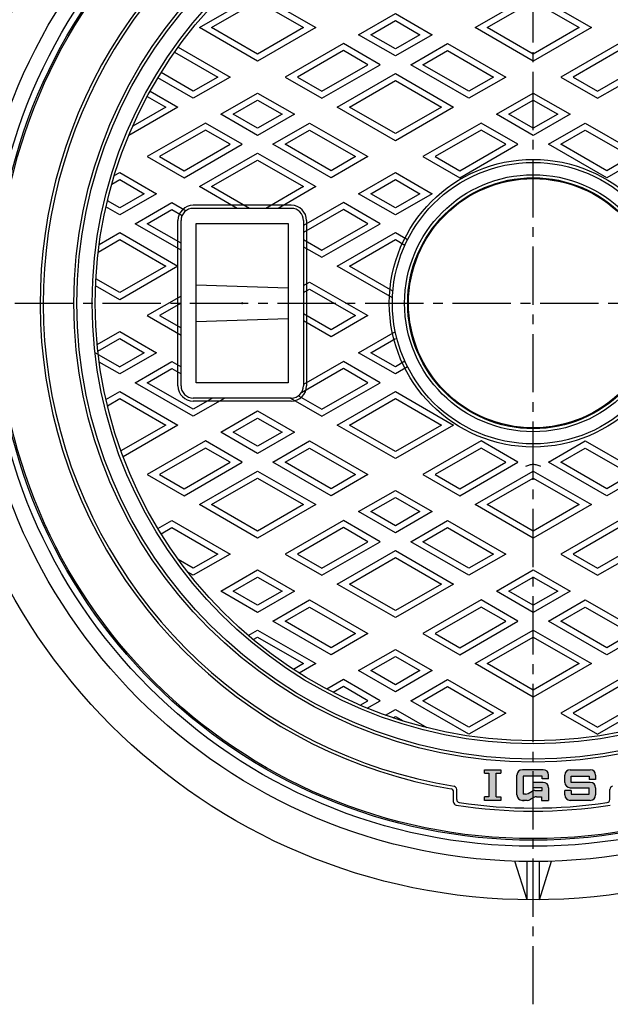
# Model space of a CAD drawing. Extents: x -2543 to 805, y -1375 to 3550.
# Drawn here: x -2311 to -2118, y 3055 to 3376 of the extents above; entities that cross this region are included whole.
import ezdxf

# ---------------------------------------------------------------- set-up
doc = ezdxf.new("R2010")
doc.units = 0
doc.header["$PDMODE"] = 65
doc.header["$PDSIZE"] = 0.2
doc.linetypes.add('CENTER2', pattern=[28.575, 19.05, -3.175, 3.175, -3.175])
doc.linetypes.add('PHANTOM2', pattern=[31.75, 15.875, -3.175, 3.175, -3.175, 3.175, -3.175])
for name, color, linetype in [('1', 7, 'CONTINUOUS'), ('2', 7, 'CONTINUOUS'), ('5', 7, 'CONTINUOUS'), ('7', 7, 'CONTINUOUS')]:
    doc.layers.add(name, color=color, linetype=linetype)

msp = doc.modelspace()

# ---------------------------------------------------------------- hatches: boundary and pattern name
at = {"layer": '1', "linetype": 'Continuous'}
h = msp.add_hatch(color=7, dxfattribs=at)
h.paths.add_polyline_path([(-2155.7104, 3130.0165), (-2154.2341, 3130.0165), (-2154.2341, 3131.1975), (-2159.5486, 3131.1975), (-2159.5486, 3130.0165), (-2158.0723, 3130.0165), (-2158.0723, 3122.3401), (-2159.5486, 3122.3401), (-2159.5486, 3121.1592), (-2154.2341, 3121.1592), (-2154.2341, 3122.3401), (-2155.7104, 3122.3401)])
edge = h.paths.add_edge_path()
edge.add_arc((-2140.3576, 3125.2926), 1.7715, 0, 90)
edge.add_line((-2140.3576, 3127.0641), (-2143.6053, 3127.0641))
edge.add_line((-2143.6053, 3127.0641), (-2143.6053, 3125.2926))
edge.add_line((-2143.6053, 3125.2926), (-2140.6529, 3125.2926))
edge.add_line((-2140.6529, 3125.2926), (-2140.6529, 3124.4069))
edge.add_line((-2140.6529, 3124.4069), (-2143.0932, 3124.4069))
edge.add_arc((-2143.0932, 3122.6354), 1.7715, 90, 106.802442)
edge.add_line((-2143.6053, 3124.3312), (-2143.6053, 3122.0027))
edge.add_line((-2143.6053, 3122.0027), (-2143.4233, 3122.1067))
edge.add_arc((-2142.5444, 3120.5687), 1.7715, 450, 479.744881, ccw=False)
edge.add_line((-2142.5444, 3122.3401), (-2140.9481, 3122.3401))
edge.add_line((-2140.9481, 3122.3401), (-2140.9481, 3121.1592))
edge.add_line((-2140.9481, 3121.1592), (-2138.5862, 3121.1592))
edge.add_line((-2138.5862, 3121.1592), (-2138.5862, 3125.2926))
edge = h.paths.add_edge_path(flags=16)
edge.add_arc((-2143.0932, 3122.6354), 1.7715, 106.802442, 119.744881)
edge.add_line((-2143.9721, 3124.1734), (-2145.2219, 3123.4593))
edge.add_arc((-2146.1008, 3124.9973), 1.7715, 270, 299.744881, ccw=False)
edge.add_line((-2146.1008, 3123.2259), (-2146.853, 3123.2259))
edge.add_line((-2146.853, 3123.2259), (-2146.853, 3129.1308))
edge.add_line((-2146.853, 3129.1308), (-2143.6053, 3129.1308))
edge.add_line((-2143.6053, 3129.1308), (-2143.6053, 3131.1975))
edge.add_line((-2143.6053, 3131.1975), (-2147.1483, 3131.1975))
edge.add_arc((-2147.1483, 3129.426), 1.7715, 90, 180)
edge.add_line((-2148.9197, 3129.426), (-2148.9197, 3122.9306))
edge.add_arc((-2147.1483, 3122.9306), 1.7715, 180, 270)
edge.add_line((-2147.1483, 3121.1592), (-2145.552, 3121.1592))
edge.add_arc((-2145.552, 3122.9306), 1.7715, -90, -60.255119)
edge.add_line((-2144.6731, 3121.3926), (-2143.6053, 3122.0027))
edge.add_line((-2143.6053, 3122.0027), (-2143.6053, 3124.3312))
edge = h.paths.add_edge_path()
edge.add_line((-2140.3576, 3131.1975), (-2143.6053, 3131.1975))
edge.add_line((-2143.6053, 3131.1975), (-2143.6053, 3129.1308))
edge.add_line((-2143.6053, 3129.1308), (-2140.6529, 3129.1308))
edge.add_line((-2140.6529, 3129.1308), (-2140.6529, 3128.245))
edge.add_line((-2140.6529, 3128.245), (-2138.5862, 3128.245))
edge.add_line((-2138.5862, 3128.245), (-2138.5862, 3129.426))
edge.add_arc((-2140.3576, 3129.426), 1.7715, 0, 90)
edge = h.paths.add_edge_path()
edge.add_line((-2125.0049, 3131.1975), (-2131.5003, 3131.1975))
edge.add_arc((-2131.5003, 3129.426), 1.7715, 90, 180)
edge.add_line((-2133.2718, 3129.426), (-2133.2718, 3127.0641))
edge.add_arc((-2131.5003, 3127.0641), 1.7715, 180, 270)
edge.add_line((-2131.5003, 3125.2926), (-2125.3001, 3125.2926))
edge.add_line((-2125.3001, 3125.2926), (-2125.3001, 3123.2259))
edge.add_line((-2125.3001, 3123.2259), (-2131.205, 3123.2259))
edge.add_line((-2131.205, 3123.2259), (-2131.205, 3124.4069))
edge.add_line((-2131.205, 3124.4069), (-2133.2718, 3124.4069))
edge.add_line((-2133.2718, 3124.4069), (-2133.2718, 3122.9306))
edge.add_arc((-2131.5003, 3122.9306), 1.7715, 180, 270)
edge.add_line((-2131.5003, 3121.1592), (-2125.0049, 3121.1592))
edge.add_arc((-2125.0049, 3122.9306), 1.7715, -90, 0)
edge.add_line((-2123.2334, 3122.9306), (-2123.2334, 3125.2926))
edge.add_arc((-2125.0049, 3125.2926), 1.7715, 0, 90)
edge.add_line((-2125.0049, 3127.0641), (-2131.205, 3127.0641))
edge.add_line((-2131.205, 3127.0641), (-2131.205, 3129.1308))
edge.add_line((-2131.205, 3129.1308), (-2125.3001, 3129.1308))
edge.add_line((-2125.3001, 3129.1308), (-2125.3001, 3127.9498))
edge.add_line((-2125.3001, 3127.9498), (-2123.2334, 3127.9498))
edge.add_line((-2123.2334, 3127.9498), (-2123.2334, 3129.426))
edge.add_arc((-2125.0049, 3129.426), 1.7715, 0, 90)

# ---------------------------------------------------------------- linework, layer by layer
at = {"layer": '1', "color": 7, "linetype": 'CENTER2'}
for p, q in [((-2143.6053, 3054.5149), (-2143.6053, 3509.4011)), ((-2369.982, 3283.6592), (-1899.5442, 3283.6592))]:
    msp.add_line(p, q, dxfattribs=at)
at = {"layer": '1', "color": 7, "linetype": 'Continuous'}
for p, q in [((-2159.5486, 3131.1975), (-2154.2341, 3131.1975)), ((-2159.5486, 3130.0165), (-2159.5486, 3131.1975)), ((-2159.5486, 3130.0165), (-2158.0723, 3130.0165)), ((-2158.0723, 3130.0165), (-2158.0723, 3122.3401)), ((-2155.7104, 3122.3401), (-2155.7104, 3130.0165)), ((-2155.7104, 3130.0165), (-2154.2341, 3130.0165)), ((-2154.2341, 3131.1975), (-2154.2341, 3130.0165)), ((-2148.9197, 3122.9306), (-2148.9197, 3129.426)), ((-2140.3576, 3131.1975), (-2147.1483, 3131.1975)), ((-2140.6529, 3129.1308), (-2146.853, 3129.1308)), ((-2146.853, 3129.1308), (-2146.853, 3123.2259)), ((-2140.6529, 3128.245), (-2140.6529, 3129.1308)), ((-2138.5862, 3128.245), (-2140.6529, 3128.245)), ((-2138.5862, 3128.245), (-2138.5862, 3129.426)), ((-2133.2718, 3127.0641), (-2133.2718, 3129.426)), ((-2131.5003, 3131.1975), (-2125.0049, 3131.1975)), ((-2131.205, 3129.1308), (-2125.3001, 3129.1308)), ((-2131.205, 3127.0641), (-2131.205, 3129.1308)), ((-2125.3001, 3129.1308), (-2125.3001, 3127.9498)), ((-2123.2334, 3129.426), (-2123.2334, 3127.9498)), ((-2168.6053, 3121.4248), (-2168.6053, 3124.7724)), ((-2143.6053, 3125.2926), (-2143.6053, 3127.0641)), ((-2140.3576, 3127.0641), (-2143.6053, 3127.0641)), ((-2140.6529, 3125.2926), (-2143.6053, 3125.2926)), ((-2140.6529, 3124.4069), (-2140.6529, 3125.2926)), ((-2138.5862, 3125.2926), (-2138.5862, 3121.1592)), ((-2131.5003, 3125.2926), (-2125.3001, 3125.2926)), ((-2125.0049, 3127.0641), (-2131.205, 3127.0641)), ((-2123.2334, 3127.9498), (-2125.3001, 3127.9498)), ((-2125.3001, 3123.2259), (-2125.3001, 3125.2926)), ((-2123.2334, 3125.2926), (-2123.2334, 3122.9306)), ((-2118.6053, 3121.4248), (-2118.6053, 3124.7724)), ((-2169.6053, 3120.5641), (-2169.6053, 3123.925)), ((-2158.0723, 3122.3401), (-2159.5486, 3122.3401)), ((-2159.5486, 3121.1592), (-2159.5486, 3122.3401)), ((-2155.7104, 3122.3401), (-2154.2341, 3122.3401)), ((-2154.2341, 3122.3401), (-2154.2341, 3121.1592)), ((-2146.1008, 3123.2259), (-2146.853, 3123.2259)), ((-2145.2219, 3123.4593), (-2143.9721, 3124.1734)), ((-2143.4233, 3122.1067), (-2144.6731, 3121.3926)), ((-2143.0932, 3124.4069), (-2140.6529, 3124.4069)), ((-2142.5444, 3122.3401), (-2140.9481, 3122.3401)), ((-2140.9481, 3122.3401), (-2140.9481, 3121.1592)), ((-2133.2718, 3122.9306), (-2133.2718, 3124.4069)), ((-2131.205, 3124.4069), (-2133.2718, 3124.4069)), ((-2131.205, 3124.4069), (-2131.205, 3123.2259)), ((-2131.205, 3123.2259), (-2125.3001, 3123.2259)), ((-2154.2341, 3121.1592), (-2159.5486, 3121.1592)), ((-2147.1483, 3121.1592), (-2146.5578, 3121.1592)), ((-2145.552, 3121.1592), (-2147.1483, 3121.1592)), ((-2140.9481, 3121.1592), (-2138.5862, 3121.1592)), ((-2125.0049, 3121.1592), (-2131.5003, 3121.1592))]:
    msp.add_line(p, q, dxfattribs=at)
for radius in [175, 150, 149]:
    msp.add_circle((-2143.6053, 3283.6592), radius, dxfattribs=at)
for centre, radius, start, end in [((-2143.6053, 3283.6592), 161, 125.707373, -99.594068), ((-2143.6053, 3283.6592), 160, 125.355877, -99.293431), ((-2143.6053, 3283.6592), 144, 177.202832, 177.279613), ((-2147.1483, 3129.426), 1.7715, 90, 180), ((-2140.3576, 3129.426), 1.7715, 0, 90), ((-2131.5003, 3129.426), 1.7715, 90, 180), ((-2125.0049, 3129.426), 1.7715, 0, 90), ((-2170.6053, 3123.925), 1, 0, 80.405932), ((-2169.6053, 3124.7724), 1, 0, 80.706569), ((-2140.3576, 3125.2926), 1.7715, 0, 90), ((-2131.5003, 3127.0641), 1.7715, 180, -90), ((-2125.0049, 3125.2926), 1.7715, 0, 90), ((-2117.6053, 3124.7724), 1, 99.293431, 180), ((-2147.1483, 3122.9306), 1.7715, 180, -90), ((-2146.1008, 3124.9973), 1.7715, -90, -60.255119), ((-2143.0932, 3122.6354), 1.7715, 90, 119.744881), ((-2142.5444, 3120.5687), 1.7715, 90, 119.744881), ((-2131.5003, 3122.9306), 1.7715, 180, -90), ((-2125.0049, 3122.9306), 1.7715, -90, 0), ((-2168.6053, 3120.5641), 1, 180, -98.714742), ((-2143.6053, 3283.6592), 166, -98.714742, -81.285258), ((-2167.6053, 3121.4248), 1, 180, -98.414968), ((-2143.6053, 3283.6592), 165, -98.414968, -81.585032), ((-2145.552, 3122.9306), 1.7715, -90, -60.255119), ((-2119.6053, 3121.4248), 1, -81.585032, 0)]:
    msp.add_arc(centre, radius, start, end, dxfattribs=at)
at = {"layer": '2', "color": 7, "linetype": 'Continuous'}
for p, q in [((-2252.6053, 3373.7258), (-2233.6053, 3384.6955)), ((-2248.6053, 3373.7258), (-2233.6053, 3382.3861)), ((-2233.6053, 3384.6955), (-2214.6053, 3373.7258)), ((-2233.6053, 3382.3861), (-2218.6053, 3373.7258)), ((-2162.6053, 3373.7258), (-2143.6053, 3384.6955)), ((-2158.6053, 3373.7258), (-2143.6053, 3382.3861)), ((-2143.6053, 3384.6955), (-2124.6053, 3373.7258)), ((-2143.6053, 3382.3861), (-2128.6053, 3373.7258)), ((-2200.6053, 3371.4164), (-2188.6053, 3378.3446)), ((-2196.6053, 3371.4164), (-2188.6053, 3376.0352)), ((-2188.6053, 3378.3446), (-2176.6053, 3371.4164)), ((-2188.6053, 3376.0352), (-2180.6053, 3371.4164)), ((-2233.6053, 3362.7561), (-2252.6053, 3373.7258)), ((-2233.6053, 3365.0655), (-2248.6053, 3373.7258)), ((-2214.6053, 3373.7258), (-2233.6053, 3362.7561)), ((-2218.6053, 3373.7258), (-2233.6053, 3365.0655)), ((-2143.6053, 3362.7561), (-2162.6053, 3373.7258)), ((-2143.6053, 3365.0655), (-2158.6053, 3373.7258)), ((-2124.6053, 3373.7258), (-2143.6053, 3362.7561)), ((-2128.6053, 3373.7258), (-2143.6053, 3365.0655)), ((-2188.6053, 3364.4882), (-2200.6053, 3371.4164)), ((-2188.6053, 3366.7976), (-2196.6053, 3371.4164)), ((-2176.6053, 3371.4164), (-2188.6053, 3364.4882)), ((-2180.6053, 3371.4164), (-2188.6053, 3366.7976)), ((-2259.5587, 3367.348), (-2242.6053, 3357.56)), ((-2205.6053, 3368.5296), (-2224.6053, 3357.56)), ((-2205.6053, 3366.2202), (-2220.6053, 3357.56)), ((-2193.6053, 3361.6014), (-2205.6053, 3368.5296)), ((-2197.6053, 3361.6014), (-2205.6053, 3366.2202)), ((-2183.6053, 3361.6014), (-2171.6053, 3368.5296)), ((-2179.6053, 3361.6014), (-2171.6053, 3366.2202)), ((-2171.6053, 3368.5296), (-2152.6053, 3357.56)), ((-2171.6053, 3366.2202), (-2156.6053, 3357.56)), ((-2115.6053, 3368.5296), (-2134.6053, 3357.56)), ((-2115.6053, 3366.2202), (-2130.6053, 3357.56)), ((-2260.7229, 3365.7108), (-2246.6053, 3357.56)), ((-2212.6053, 3350.6318), (-2193.6053, 3361.6014)), ((-2212.6053, 3352.9412), (-2197.6053, 3361.6014)), ((-2164.6053, 3350.6318), (-2183.6053, 3361.6014)), ((-2164.6053, 3352.9412), (-2179.6053, 3361.6014)), ((-2122.6053, 3350.6318), (-2103.6053, 3361.6014)), ((-2122.6053, 3352.9412), (-2107.6053, 3361.6014)), ((-2254.6053, 3350.6318), (-2266.178, 3357.3133)), ((-2254.6053, 3352.9412), (-2265.1356, 3359.0209)), ((-2242.6053, 3357.56), (-2254.6053, 3350.6318)), ((-2246.6053, 3357.56), (-2254.6053, 3352.9412)), ((-2224.6053, 3357.56), (-2212.6053, 3350.6318)), ((-2220.6053, 3357.56), (-2212.6053, 3352.9412)), ((-2207.6053, 3347.745), (-2188.6053, 3358.7147)), ((-2188.6053, 3358.7147), (-2169.6053, 3347.745)), ((-2152.6053, 3357.56), (-2164.6053, 3350.6318)), ((-2156.6053, 3357.56), (-2164.6053, 3352.9412)), ((-2134.6053, 3357.56), (-2122.6053, 3350.6318)), ((-2130.6053, 3357.56), (-2122.6053, 3352.9412)), ((-2203.6053, 3347.745), (-2188.6053, 3356.4053)), ((-2188.6053, 3356.4053), (-2173.6053, 3347.745)), ((-2269.6356, 3351.2266), (-2263.6053, 3347.745)), ((-2268.678, 3352.9832), (-2259.6053, 3347.745)), ((-2245.6053, 3345.4356), (-2233.6053, 3352.3638)), ((-2241.6053, 3345.4356), (-2233.6053, 3350.0544)), ((-2233.6053, 3352.3638), (-2221.6053, 3345.4356)), ((-2233.6053, 3350.0544), (-2225.6053, 3345.4356)), ((-2155.6053, 3345.4356), (-2143.6053, 3352.3638)), ((-2151.6053, 3345.4356), (-2143.6053, 3350.0544)), ((-2143.6053, 3352.3638), (-2131.6053, 3345.4356)), ((-2143.6053, 3350.0544), (-2135.6053, 3345.4356)), ((-2259.6053, 3347.745), (-2275.6883, 3338.4595)), ((-2263.6053, 3347.745), (-2274.3729, 3341.5284)), ((-2188.6053, 3336.7754), (-2207.6053, 3347.745)), ((-2188.6053, 3339.0848), (-2203.6053, 3347.745)), ((-2169.6053, 3347.745), (-2188.6053, 3336.7754)), ((-2173.6053, 3347.745), (-2188.6053, 3339.0848)), ((-2233.6053, 3338.5074), (-2245.6053, 3345.4356)), ((-2233.6053, 3340.8168), (-2241.6053, 3345.4356)), ((-2221.6053, 3345.4356), (-2233.6053, 3338.5074)), ((-2225.6053, 3345.4356), (-2233.6053, 3340.8168)), ((-2143.6053, 3338.5074), (-2155.6053, 3345.4356)), ((-2143.6053, 3340.8168), (-2151.6053, 3345.4356)), ((-2131.6053, 3345.4356), (-2143.6053, 3338.5074)), ((-2135.6053, 3345.4356), (-2143.6053, 3340.8168)), ((-2250.6053, 3342.5489), (-2269.6053, 3331.5792)), ((-2238.6053, 3335.6207), (-2250.6053, 3342.5489)), ((-2228.6053, 3335.6207), (-2216.6053, 3342.5489)), ((-2216.6053, 3342.5489), (-2197.6053, 3331.5792)), ((-2160.6053, 3342.5489), (-2179.6053, 3331.5792)), ((-2148.6053, 3335.6207), (-2160.6053, 3342.5489)), ((-2138.6053, 3335.6207), (-2126.6053, 3342.5489)), ((-2126.6053, 3342.5489), (-2107.6053, 3331.5792)), ((-2250.6053, 3340.2395), (-2265.6053, 3331.5792)), ((-2242.6053, 3335.6207), (-2250.6053, 3340.2395)), ((-2224.6053, 3335.6207), (-2216.6053, 3340.2395)), ((-2216.6053, 3340.2395), (-2201.6053, 3331.5792)), ((-2160.6053, 3340.2395), (-2175.6053, 3331.5792)), ((-2152.6053, 3335.6207), (-2160.6053, 3340.2395)), ((-2134.6053, 3335.6207), (-2126.6053, 3340.2395)), ((-2126.6053, 3340.2395), (-2111.6053, 3331.5792)), ((-2257.6053, 3324.651), (-2238.6053, 3335.6207)), ((-2257.6053, 3326.9604), (-2242.6053, 3335.6207)), ((-2209.6053, 3324.651), (-2228.6053, 3335.6207)), ((-2209.6053, 3326.9604), (-2224.6053, 3335.6207)), ((-2167.6053, 3324.651), (-2148.6053, 3335.6207)), ((-2167.6053, 3326.9604), (-2152.6053, 3335.6207)), ((-2119.6053, 3324.651), (-2138.6053, 3335.6207)), ((-2119.6053, 3326.9604), (-2134.6053, 3335.6207)), ((-2269.6053, 3331.5792), (-2257.6053, 3324.651)), ((-2265.6053, 3331.5792), (-2257.6053, 3326.9604)), ((-2252.6053, 3321.7643), (-2233.6053, 3332.7339)), ((-2233.6053, 3332.7339), (-2214.6053, 3321.7643)), ((-2197.6053, 3331.5792), (-2209.6053, 3324.651)), ((-2201.6053, 3331.5792), (-2209.6053, 3326.9604)), ((-2179.6053, 3331.5792), (-2167.6053, 3324.651)), ((-2175.6053, 3331.5792), (-2167.6053, 3326.9604)), ((-2107.6053, 3331.5792), (-2119.6053, 3324.651)), ((-2111.6053, 3331.5792), (-2119.6053, 3326.9604)), ((-2248.6053, 3321.7643), (-2233.6053, 3330.4245)), ((-2233.6053, 3330.4245), (-2218.6053, 3321.7643)), ((-2280.3927, 3325.3512), (-2278.6053, 3326.3831)), ((-2278.6053, 3326.3831), (-2266.6053, 3319.4549)), ((-2200.6053, 3319.4549), (-2188.6053, 3326.3831)), ((-2188.6053, 3326.3831), (-2176.6053, 3319.4549)), ((-2281.2096, 3322.5701), (-2278.6053, 3324.0737)), ((-2278.6053, 3324.0737), (-2270.6053, 3319.4549)), ((-2240.2989, 3314.6592), (-2252.6053, 3321.7643)), ((-2236.2989, 3314.6592), (-2248.6053, 3321.7643)), ((-2218.6053, 3321.7643), (-2230.9118, 3314.6592)), ((-2214.6053, 3321.7643), (-2226.9118, 3314.6592)), ((-2196.6053, 3319.4549), (-2188.6053, 3324.0737)), ((-2188.6053, 3324.0737), (-2180.6053, 3319.4549)), ((-2266.6053, 3319.4549), (-2278.6053, 3312.5267)), ((-2270.6053, 3319.4549), (-2278.6053, 3314.8361)), ((-2188.6053, 3312.5267), (-2200.6053, 3319.4549)), ((-2188.6053, 3314.8361), (-2196.6053, 3319.4549)), ((-2176.6053, 3319.4549), (-2188.6053, 3312.5267)), ((-2180.6053, 3319.4549), (-2188.6053, 3314.8361)), ((-2278.6053, 3312.5267), (-2283.1011, 3315.1223)), ((-2278.6053, 3314.8361), (-2282.6264, 3317.1576)), ((-2273.6053, 3309.6399), (-2261.6053, 3316.5681)), ((-2261.6053, 3316.5681), (-2256.965, 3313.889)), ((-2222.6053, 3315.6592), (-2254.6053, 3315.6592)), ((-2222.6053, 3314.6592), (-2254.6053, 3314.6592)), ((-2205.6053, 3316.5681), (-2218.6053, 3309.0626)), ((-2193.6053, 3309.6399), (-2205.6053, 3316.5681)), ((-2269.6053, 3309.6399), (-2261.6053, 3314.2587)), ((-2261.6053, 3314.2587), (-2258.2449, 3312.3186)), ((-2205.6053, 3314.2587), (-2218.6053, 3306.7532)), ((-2197.6053, 3309.6399), (-2205.6053, 3314.2587)), ((-2258.6053, 3300.9797), (-2273.6053, 3309.6399)), ((-2258.6053, 3303.2891), (-2269.6053, 3309.6399)), ((-2259.6053, 3256.6592), (-2259.6053, 3310.6592)), ((-2258.6053, 3256.6592), (-2258.6053, 3310.6592)), ((-2253.6053, 3309.6592), (-2223.6053, 3309.6592)), ((-2253.6053, 3257.6592), (-2253.6053, 3309.6592)), ((-2223.6053, 3309.6592), (-2223.6053, 3257.6592)), ((-2218.6053, 3310.6592), (-2218.6053, 3256.6592)), ((-2217.6053, 3310.6592), (-2217.6053, 3256.6592)), ((-2212.6053, 3298.6703), (-2193.6053, 3309.6399)), ((-2212.6053, 3300.9797), (-2197.6053, 3309.6399)), ((-2285.3072, 3302.8839), (-2278.6053, 3306.7532)), ((-2278.6053, 3306.7532), (-2259.6053, 3295.7835)), ((-2207.6053, 3295.7835), (-2188.6053, 3306.7532)), ((-2188.6053, 3306.7532), (-2184.6336, 3304.4601)), ((-2285.623, 3300.3921), (-2278.6053, 3304.4438)), ((-2278.6053, 3304.4438), (-2263.6053, 3295.7835)), ((-2218.6053, 3304.4438), (-2212.6053, 3300.9797)), ((-2218.6053, 3302.1344), (-2212.6053, 3298.6703)), ((-2203.6053, 3295.7835), (-2188.6053, 3304.4438)), ((-2188.6053, 3304.4438), (-2185.5014, 3302.6517)), ((-2259.6053, 3295.7835), (-2278.6053, 3284.8139)), ((-2263.6053, 3295.7835), (-2278.6053, 3287.1233)), ((-2189.5734, 3285.3728), (-2207.6053, 3295.7835)), ((-2189.436, 3287.6028), (-2203.6053, 3295.7835)), ((-2278.6053, 3284.8139), (-2286.4914, 3289.3669)), ((-2278.6053, 3287.1233), (-2286.3839, 3291.6142)), ((-2253.6053, 3289.6592), (-2223.6053, 3288.6592)), ((-2218.6053, 3289.4327), (-2216.6053, 3290.5874)), ((-2216.6053, 3290.5874), (-2197.6053, 3279.6177)), ((-2258.6053, 3285.9686), (-2269.6053, 3279.6177)), ((-2218.6053, 3287.1233), (-2216.6053, 3288.278)), ((-2216.6053, 3288.278), (-2201.6053, 3279.6177)), ((-2258.6053, 3283.6592), (-2265.6053, 3279.6177)), ((-2269.6053, 3279.6177), (-2258.6053, 3273.2669)), ((-2265.6053, 3279.6177), (-2258.6053, 3275.5763)), ((-2209.6053, 3274.9989), (-2218.6053, 3280.1951)), ((-2197.6053, 3279.6177), (-2209.6053, 3272.6895)), ((-2201.6053, 3279.6177), (-2209.6053, 3274.9989)), ((-2253.6053, 3277.6592), (-2223.6053, 3278.6592)), ((-2209.6053, 3272.6895), (-2218.6053, 3277.8857)), ((-2285.9678, 3270.1708), (-2278.6053, 3274.4216)), ((-2278.6053, 3274.4216), (-2266.6053, 3267.4933)), ((-2200.6053, 3267.4933), (-2188.6053, 3274.4216)), ((-2285.7443, 3267.9905), (-2278.6053, 3272.1121)), ((-2278.6053, 3272.1121), (-2270.6053, 3267.4933)), ((-2196.6053, 3267.4933), (-2188.6053, 3272.1121)), ((-2285.623, 3266.9262), (-2286.6053, 3267.4933)), ((-2285.623, 3266.9262), (-2278.6053, 3262.8745)), ((-2266.6053, 3267.4933), (-2278.6053, 3260.5651)), ((-2270.6053, 3267.4933), (-2278.6053, 3262.8745)), ((-2188.6053, 3260.5651), (-2200.6053, 3267.4933)), ((-2188.6053, 3262.8745), (-2196.6053, 3267.4933)), ((-2278.6053, 3260.5651), (-2285.3072, 3264.4345)), ((-2273.6053, 3257.6784), (-2261.6053, 3264.6066)), ((-2261.6053, 3264.6066), (-2258.6053, 3262.8745)), ((-2205.6053, 3264.6066), (-2218.6053, 3257.101)), ((-2193.6053, 3257.6784), (-2205.6053, 3264.6066)), ((-2185.5014, 3264.6666), (-2188.6053, 3262.8745)), ((-2269.6053, 3257.6784), (-2261.6053, 3262.2972)), ((-2261.6053, 3262.2972), (-2258.6053, 3260.5651)), ((-2205.6053, 3262.2972), (-2219.3181, 3254.3801)), ((-2197.6053, 3257.6784), (-2205.6053, 3262.2972)), ((-2184.6336, 3262.8582), (-2188.6053, 3260.5651)), ((-2254.6053, 3246.7087), (-2273.6053, 3257.6784)), ((-2254.6053, 3249.0181), (-2269.6053, 3257.6784)), ((-2223.6053, 3257.6592), (-2253.6053, 3257.6592)), ((-2212.6053, 3246.7087), (-2193.6053, 3257.6784)), ((-2212.6053, 3249.0181), (-2197.6053, 3257.6784)), ((-2283.1011, 3252.196), (-2278.6053, 3254.7916)), ((-2278.6053, 3254.7916), (-2259.6053, 3243.822)), ((-2207.6053, 3243.822), (-2188.6053, 3254.7916)), ((-2188.6053, 3254.7916), (-2169.6053, 3243.822)), ((-2282.6264, 3250.1607), (-2278.6053, 3252.4822)), ((-2278.6053, 3252.4822), (-2263.6053, 3243.822)), ((-2222.6053, 3252.6592), (-2254.6053, 3252.6592)), ((-2244.2989, 3252.6592), (-2254.6053, 3246.7087)), ((-2248.2989, 3252.6592), (-2254.6053, 3249.0181)), ((-2222.6053, 3251.6592), (-2254.6053, 3251.6592)), ((-2222.9118, 3252.6592), (-2212.6053, 3246.7087)), ((-2220.2457, 3253.4293), (-2212.6053, 3249.0181)), ((-2203.6053, 3243.822), (-2188.6053, 3252.4822)), ((-2188.6053, 3252.4822), (-2173.6053, 3243.822)), ((-2245.6053, 3241.5126), (-2233.6053, 3248.4408)), ((-2233.6053, 3248.4408), (-2221.6053, 3241.5126)), ((-2241.6053, 3241.5126), (-2233.6053, 3246.1314)), ((-2233.6053, 3246.1314), (-2225.6053, 3241.5126)), ((-2263.6053, 3243.822), (-2278.2121, 3235.3888)), ((-2259.6053, 3243.822), (-2277.5133, 3233.4828)), ((-2233.6053, 3234.5844), (-2245.6053, 3241.5126)), ((-2233.6053, 3236.8938), (-2241.6053, 3241.5126)), ((-2221.6053, 3241.5126), (-2233.6053, 3234.5844)), ((-2225.6053, 3241.5126), (-2233.6053, 3236.8938)), ((-2188.6053, 3232.8523), (-2207.6053, 3243.822)), ((-2188.6053, 3235.1617), (-2203.6053, 3243.822)), ((-2169.6053, 3243.822), (-2188.6053, 3232.8523)), ((-2173.6053, 3243.822), (-2188.6053, 3235.1617)), ((-2250.6053, 3238.6258), (-2269.6053, 3227.6562)), ((-2238.6053, 3231.6976), (-2250.6053, 3238.6258)), ((-2228.6053, 3231.6976), (-2216.6053, 3238.6258)), ((-2216.6053, 3238.6258), (-2197.6053, 3227.6562)), ((-2160.6053, 3238.6258), (-2179.6053, 3227.6562)), ((-2148.6053, 3231.6976), (-2160.6053, 3238.6258)), ((-2138.6053, 3231.6976), (-2126.6053, 3238.6258)), ((-2126.6053, 3238.6258), (-2107.6053, 3227.6562)), ((-2250.6053, 3236.3164), (-2265.6053, 3227.6562)), ((-2242.6053, 3231.6976), (-2250.6053, 3236.3164)), ((-2224.6053, 3231.6976), (-2216.6053, 3236.3164)), ((-2216.6053, 3236.3164), (-2201.6053, 3227.6562)), ((-2160.6053, 3236.3164), (-2175.6053, 3227.6562)), ((-2152.6053, 3231.6976), (-2160.6053, 3236.3164)), ((-2134.6053, 3231.6976), (-2126.6053, 3236.3164)), ((-2126.6053, 3236.3164), (-2111.6053, 3227.6562)), ((-2257.6053, 3220.728), (-2238.6053, 3231.6976)), ((-2257.6053, 3223.0374), (-2242.6053, 3231.6976)), ((-2209.6053, 3220.728), (-2228.6053, 3231.6976)), ((-2209.6053, 3223.0374), (-2224.6053, 3231.6976)), ((-2167.6053, 3220.728), (-2148.6053, 3231.6976)), ((-2167.6053, 3223.0374), (-2152.6053, 3231.6976)), ((-2119.6053, 3220.728), (-2138.6053, 3231.6976)), ((-2119.6053, 3223.0374), (-2134.6053, 3231.6976)), ((-2252.6053, 3217.8412), (-2233.6053, 3228.8109)), ((-2233.6053, 3228.8109), (-2214.6053, 3217.8412)), ((-2162.6053, 3217.8412), (-2143.6053, 3228.8109)), ((-2143.6053, 3228.8109), (-2124.6053, 3217.8412)), ((-2269.6053, 3227.6562), (-2257.6053, 3220.728)), ((-2265.6053, 3227.6562), (-2257.6053, 3223.0374)), ((-2248.6053, 3217.8412), (-2233.6053, 3226.5015)), ((-2233.6053, 3226.5015), (-2218.6053, 3217.8412)), ((-2197.6053, 3227.6562), (-2209.6053, 3220.728)), ((-2201.6053, 3227.6562), (-2209.6053, 3223.0374)), ((-2179.6053, 3227.6562), (-2167.6053, 3220.728)), ((-2175.6053, 3227.6562), (-2167.6053, 3223.0374)), ((-2158.6053, 3217.8412), (-2143.6053, 3226.5015)), ((-2143.6053, 3226.5015), (-2128.6053, 3217.8412)), ((-2107.6053, 3227.6562), (-2119.6053, 3220.728)), ((-2111.6053, 3227.6562), (-2119.6053, 3223.0374)), ((-2200.6053, 3215.5318), (-2188.6053, 3222.46)), ((-2188.6053, 3222.46), (-2176.6053, 3215.5318)), ((-2196.6053, 3215.5318), (-2188.6053, 3220.1506)), ((-2188.6053, 3220.1506), (-2180.6053, 3215.5318)), ((-2233.6053, 3206.8716), (-2252.6053, 3217.8412)), ((-2233.6053, 3209.181), (-2248.6053, 3217.8412)), ((-2214.6053, 3217.8412), (-2233.6053, 3206.8716)), ((-2218.6053, 3217.8412), (-2233.6053, 3209.181)), ((-2188.6053, 3208.6036), (-2200.6053, 3215.5318)), ((-2188.6053, 3210.913), (-2196.6053, 3215.5318)), ((-2176.6053, 3215.5318), (-2188.6053, 3208.6036)), ((-2180.6053, 3215.5318), (-2188.6053, 3210.913)), ((-2143.6053, 3206.8716), (-2162.6053, 3217.8412)), ((-2143.6053, 3209.181), (-2158.6053, 3217.8412)), ((-2124.6053, 3217.8412), (-2143.6053, 3206.8716)), ((-2128.6053, 3217.8412), (-2143.6053, 3209.181)), ((-2266.178, 3210.005), (-2261.6053, 3212.6451)), ((-2261.6053, 3212.6451), (-2242.6053, 3201.6754)), ((-2205.6053, 3212.6451), (-2224.6053, 3201.6754)), ((-2193.6053, 3205.7169), (-2205.6053, 3212.6451)), ((-2183.6053, 3205.7169), (-2171.6053, 3212.6451)), ((-2171.6053, 3212.6451), (-2152.6053, 3201.6754)), ((-2115.6053, 3212.6451), (-2134.6053, 3201.6754)), ((-2265.1356, 3208.2975), (-2261.6053, 3210.3357)), ((-2261.6053, 3210.3357), (-2246.6053, 3201.6754)), ((-2205.6053, 3210.3357), (-2220.6053, 3201.6754)), ((-2197.6053, 3205.7169), (-2205.6053, 3210.3357)), ((-2179.6053, 3205.7169), (-2171.6053, 3210.3357)), ((-2171.6053, 3210.3357), (-2156.6053, 3201.6754)), ((-2115.6053, 3210.3357), (-2130.6053, 3201.6754)), ((-2212.6053, 3194.7472), (-2193.6053, 3205.7169)), ((-2212.6053, 3197.0566), (-2197.6053, 3205.7169)), ((-2164.6053, 3194.7472), (-2183.6053, 3205.7169)), ((-2164.6053, 3197.0566), (-2179.6053, 3205.7169)), ((-2122.6053, 3194.7472), (-2103.6053, 3205.7169)), ((-2122.6053, 3197.0566), (-2107.6053, 3205.7169)), ((-2207.6053, 3191.8605), (-2188.6053, 3202.8301)), ((-2188.6053, 3202.8301), (-2169.6053, 3191.8605)), ((-2254.6053, 3197.0566), (-2259.4919, 3199.8779)), ((-2242.6053, 3201.6754), (-2254.6053, 3194.7472)), ((-2246.6053, 3201.6754), (-2254.6053, 3197.0566)), ((-2224.6053, 3201.6754), (-2212.6053, 3194.7472)), ((-2220.6053, 3201.6754), (-2212.6053, 3197.0566)), ((-2203.6053, 3191.8605), (-2188.6053, 3200.5207)), ((-2188.6053, 3200.5207), (-2173.6053, 3191.8605)), ((-2152.6053, 3201.6754), (-2164.6053, 3194.7472)), ((-2156.6053, 3201.6754), (-2164.6053, 3197.0566)), ((-2134.6053, 3201.6754), (-2122.6053, 3194.7472)), ((-2130.6053, 3201.6754), (-2122.6053, 3197.0566)), ((-2254.6053, 3194.7472), (-2256.4339, 3195.8029)), ((-2245.6053, 3189.5511), (-2233.6053, 3196.4793)), ((-2233.6053, 3196.4793), (-2221.6053, 3189.5511)), ((-2155.6053, 3189.5511), (-2143.6053, 3196.4793)), ((-2143.6053, 3196.4793), (-2131.6053, 3189.5511)), ((-2241.6053, 3189.5511), (-2233.6053, 3194.1699)), ((-2233.6053, 3194.1699), (-2225.6053, 3189.5511)), ((-2151.6053, 3189.5511), (-2143.6053, 3194.1699)), ((-2143.6053, 3194.1699), (-2135.6053, 3189.5511)), ((-2233.6053, 3182.6229), (-2245.6053, 3189.5511)), ((-2233.6053, 3184.9323), (-2241.6053, 3189.5511)), ((-2221.6053, 3189.5511), (-2233.6053, 3182.6229)), ((-2225.6053, 3189.5511), (-2233.6053, 3184.9323)), ((-2188.6053, 3180.8908), (-2207.6053, 3191.8605)), ((-2188.6053, 3183.2002), (-2203.6053, 3191.8605)), ((-2169.6053, 3191.8605), (-2188.6053, 3180.8908)), ((-2173.6053, 3191.8605), (-2188.6053, 3183.2002)), ((-2143.6053, 3182.6229), (-2155.6053, 3189.5511)), ((-2143.6053, 3184.9323), (-2151.6053, 3189.5511)), ((-2131.6053, 3189.5511), (-2143.6053, 3182.6229)), ((-2135.6053, 3189.5511), (-2143.6053, 3184.9323)), ((-2228.6053, 3179.7361), (-2216.6053, 3186.6643)), ((-2216.6053, 3186.6643), (-2197.6053, 3175.6947)), ((-2160.6053, 3186.6643), (-2179.6053, 3175.6947)), ((-2148.6053, 3179.7361), (-2160.6053, 3186.6643)), ((-2138.6053, 3179.7361), (-2126.6053, 3186.6643)), ((-2126.6053, 3186.6643), (-2107.6053, 3175.6947)), ((-2224.6053, 3179.7361), (-2216.6053, 3184.3549)), ((-2216.6053, 3184.3549), (-2201.6053, 3175.6947)), ((-2160.6053, 3184.3549), (-2175.6053, 3175.6947)), ((-2152.6053, 3179.7361), (-2160.6053, 3184.3549)), ((-2134.6053, 3179.7361), (-2126.6053, 3184.3549)), ((-2126.6053, 3184.3549), (-2111.6053, 3175.6947)), ((-2209.6053, 3168.7665), (-2228.6053, 3179.7361)), ((-2209.6053, 3171.0759), (-2224.6053, 3179.7361)), ((-2167.6053, 3168.7665), (-2148.6053, 3179.7361)), ((-2167.6053, 3171.0759), (-2152.6053, 3179.7361)), ((-2119.6053, 3168.7665), (-2138.6053, 3179.7361)), ((-2119.6053, 3171.0759), (-2134.6053, 3179.7361)), ((-2236.6653, 3175.0827), (-2233.6053, 3176.8494)), ((-2233.6053, 3176.8494), (-2214.6053, 3165.8797)), ((-2162.6053, 3165.8797), (-2143.6053, 3176.8494)), ((-2143.6053, 3176.8494), (-2124.6053, 3165.8797)), ((-2235.0408, 3173.7112), (-2233.6053, 3174.54)), ((-2233.6053, 3174.54), (-2218.6053, 3165.8797)), ((-2197.6053, 3175.6947), (-2209.6053, 3168.7665)), ((-2201.6053, 3175.6947), (-2209.6053, 3171.0759)), ((-2179.6053, 3175.6947), (-2167.6053, 3168.7665)), ((-2175.6053, 3175.6947), (-2167.6053, 3171.0759)), ((-2158.6053, 3165.8797), (-2143.6053, 3174.54)), ((-2143.6053, 3174.54), (-2128.6053, 3165.8797)), ((-2107.6053, 3175.6947), (-2119.6053, 3168.7665)), ((-2111.6053, 3175.6947), (-2119.6053, 3171.0759)), ((-2200.6053, 3163.5703), (-2188.6053, 3170.4985)), ((-2188.6053, 3170.4985), (-2176.6053, 3163.5703)), ((-2196.6053, 3163.5703), (-2188.6053, 3168.1891)), ((-2188.6053, 3168.1891), (-2180.6053, 3163.5703)), ((-2218.6053, 3165.8797), (-2221.8839, 3163.9868)), ((-2214.6053, 3165.8797), (-2219.9914, 3162.7701)), ((-2188.6053, 3156.6421), (-2200.6053, 3163.5703)), ((-2188.6053, 3158.9515), (-2196.6053, 3163.5703)), ((-2176.6053, 3163.5703), (-2188.6053, 3156.6421)), ((-2180.6053, 3163.5703), (-2188.6053, 3158.9515)), ((-2143.6053, 3154.91), (-2162.6053, 3165.8797)), ((-2143.6053, 3157.2194), (-2158.6053, 3165.8797)), ((-2124.6053, 3165.8797), (-2143.6053, 3154.91)), ((-2128.6053, 3165.8797), (-2143.6053, 3157.2194)), ((-2205.6053, 3160.6835), (-2211.0293, 3157.552)), ((-2193.6053, 3153.7553), (-2205.6053, 3160.6835)), ((-2183.6053, 3153.7553), (-2171.6053, 3160.6835)), ((-2171.6053, 3160.6835), (-2152.6053, 3149.7139)), ((-2115.6053, 3160.6835), (-2134.6053, 3149.7139)), ((-2205.6053, 3158.3741), (-2208.9325, 3156.4532)), ((-2197.6053, 3153.7553), (-2205.6053, 3158.3741)), ((-2179.6053, 3153.7553), (-2171.6053, 3158.3741)), ((-2171.6053, 3158.3741), (-2156.6053, 3149.7139)), ((-2115.6053, 3158.3741), (-2130.6053, 3149.7139)), ((-2200.123, 3152.3018), (-2197.6053, 3153.7553)), ((-2197.8072, 3151.3294), (-2193.6053, 3153.7553)), ((-2164.6053, 3142.7857), (-2183.6053, 3153.7553)), ((-2164.6053, 3145.0951), (-2179.6053, 3153.7553)), ((-2122.6053, 3142.7857), (-2103.6053, 3153.7553)), ((-2122.6053, 3145.0951), (-2107.6053, 3153.7553)), ((-2191.7988, 3149.0249), (-2188.6053, 3150.8686)), ((-2188.6053, 3150.8686), (-2178.3397, 3144.9417)), ((-2189.3019, 3148.157), (-2188.6053, 3148.5592)), ((-2188.6053, 3148.5592), (-2186.1237, 3147.1264)), ((-2152.6053, 3149.7139), (-2164.6053, 3142.7857)), ((-2156.6053, 3149.7139), (-2164.6053, 3145.0951)), ((-2134.6053, 3149.7139), (-2122.6053, 3142.7857)), ((-2130.6053, 3149.7139), (-2122.6053, 3145.0951))]:
    msp.add_line(p, q, dxfattribs=at)
for radius in [144, 143, 47, 46, 42, 41, 40.738]:
    msp.add_circle((-2143.6053, 3283.6592), radius, dxfattribs=at)
for centre, radius, start, end in [((-2254.6053, 3310.6592), 5, 90, 180), ((-2254.6053, 3310.6592), 4, 90, 180), ((-2222.6053, 3310.6592), 5, 0, 90), ((-2222.6053, 3310.6592), 4, 0, 90), ((-2254.6053, 3256.6592), 5, 180, -90), ((-2254.6053, 3256.6592), 4, 180, -90), ((-2222.6053, 3256.6592), 4, -90, 0), ((-2222.6053, 3256.6592), 5, -90, 0)]:
    msp.add_arc(centre, radius, start, end, dxfattribs=at)
at = {"layer": '2', "color": 7, "linetype": 'PHANTOM2'}
msp.add_arc((-2143.6053, 3225.9241), 5, 60, 120, dxfattribs=at)
at = {"layer": '2', "color": 7, "linetype": 'Continuous'}
msp.add_point((-2238.6053, 3283.6592), dxfattribs=at)
at = {"layer": '5', "color": 7, "linetype": 'Continuous'}
msp.add_circle((-2143.6053, 3283.6592), 175.5, dxfattribs=at)
at = {"layer": '7', "color": 7, "linetype": 'Continuous'}
for p, q in [((-2145.6053, 3088.6694), (-2149.6053, 3101.2578)), ((-2145.6053, 3088.6694), (-2145.6053, 3101.1701)), ((-2141.6053, 3088.6694), (-2137.6053, 3101.2578)), ((-2141.6053, 3088.6694), (-2141.6053, 3101.1701))]:
    msp.add_line(p, q, dxfattribs=at)
for radius in [195, 182.5, 177.5]:
    msp.add_circle((-2143.6053, 3283.6592), radius, dxfattribs=at)

doc.saveas('drawing.dxf')
